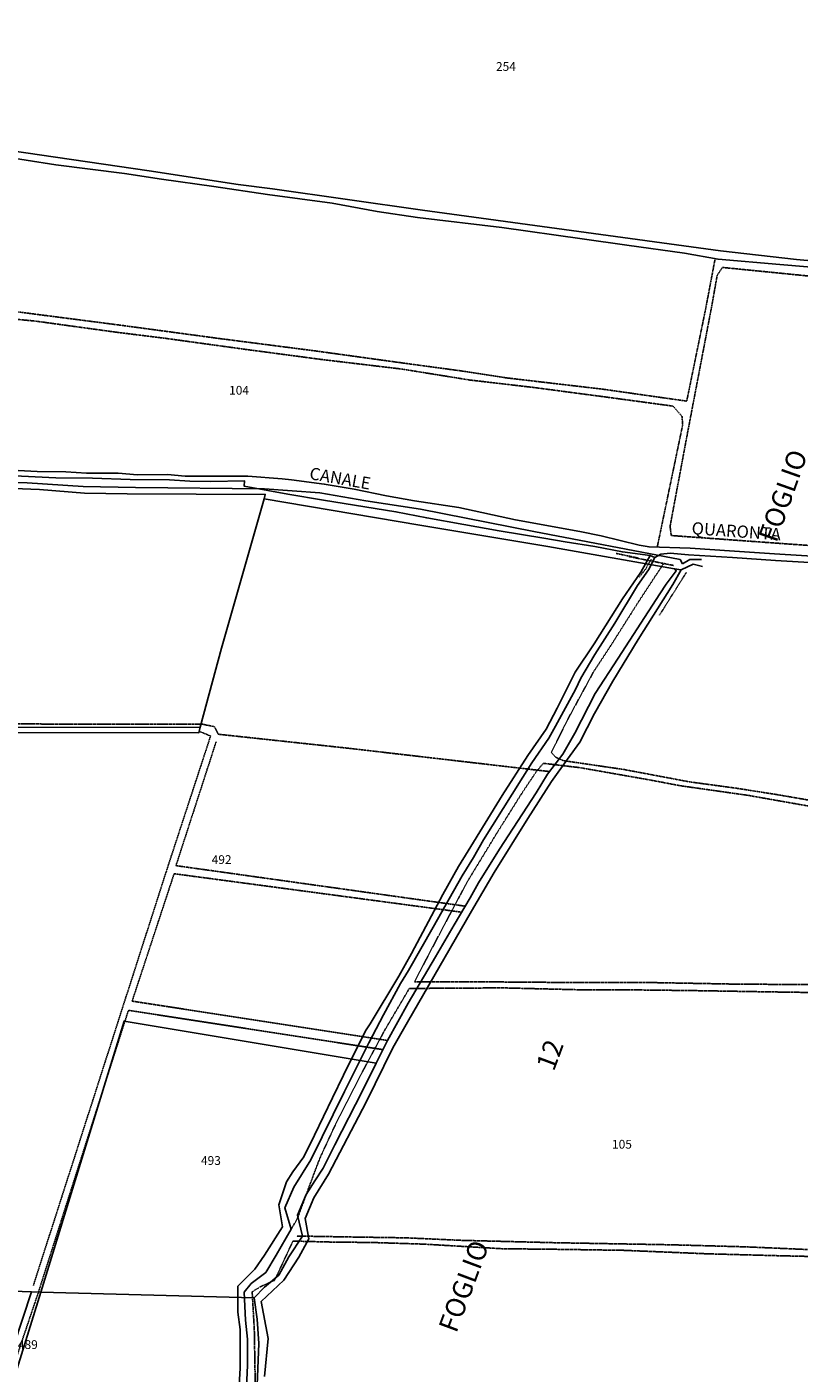
# Model space of a CAD drawing. Units: millimetres. Extents: x 1630797 to 1648889, y 4988865 to 4999565.
# Drawn here: x 1638828 to 1639145, y 4991352 to 4991905 of the extents above; entities that cross this region are included whole.
import ezdxf

# ---------------------------------------------------------------- set-up
doc = ezdxf.new("R2010")
doc.units = ezdxf.units.MM
for name, pattern in [('CONTINUA', [0]), ('INTERNA', [0]), ('TRATTEGGIATA5', [0.3, 0.15, -0.15]), ('TRATTO-PUNTO', [0.4, 0.15, -0.125, 0, -0.125])]:
    doc.linetypes.add(name, pattern=pattern)
for name, color, linetype in [('ACQUE', 4, 'CONTINUA'), ('CONFINE', 3, 'CONTINUA'), ('LINEEVARIE', 6, 'CONTINUA'), ('PARTICELLE', 7, 'CONTINUA'), ('TESTI', 3, 'CONTINUA')]:
    doc.layers.add(name, color=color, linetype=linetype)
doc.styles.get("Standard").update_dxf_attribs({"font": 'arial.ttf'})

msp = doc.modelspace()

# ---------------------------------------------------------------- linework, layer by layer
at = {"layer": 'ACQUE'}
for points in [[(1639299.83, 4991917.792), (1639292.526, 4991877.998), (1639253.665, 4991884.478), (1639249.214, 4991884.496), (1639246.626, 4991881.695), (1639245.175, 4991870.457), (1639243.017, 4991858.05), (1639241.337, 4991847.983), (1639234.001, 4991800.224), (1639232.124, 4991799.294), (1639185.064, 4991805.807), (1639143.702, 4991809.592), (1639112.454, 4991813.12), (1638990.236, 4991829.771), (1638928.597, 4991838.525), (1638914.568, 4991840.282), (1638878.011, 4991845.958), (1638820.837, 4991854.268)], [(1638815.136, 4991852.228), (1638839.714, 4991848.459), (1638867.793, 4991844.773), (1638883.065, 4991842.52), (1638904.565, 4991839.475), (1638926.577, 4991836.261), (1638953.157, 4991832.651), (1638971.518, 4991829.303), (1638988.125, 4991826.727), (1639022.749, 4991822.672), (1639055.709, 4991817.978), (1639073.996, 4991815.401), (1639097.686, 4991812.184), (1639111.551, 4991809.659), (1639136.827, 4991807.539), (1639159.549, 4991805.613)], [(1638820.004, 4991720.86), (1638839.601, 4991719.988), (1638854.757, 4991719.796), (1638870.2, 4991719.217), (1638886.372, 4991719.168), (1638894.735, 4991718.588), (1638903.251, 4991718.471), (1638917.134, 4991718.666), (1638916.954, 4991716.524), (1638934.92, 4991713.184), (1638949.531, 4991710.765), (1638979.261, 4991705.973), (1638991.954, 4991703.48), (1639007.178, 4991700.722), (1639021.663, 4991698.227), (1639039.933, 4991695.18), (1639048.722, 4991693.665), (1639060.971, 4991691.684), (1639072.266, 4991689.538), (1639083.699, 4991688.023), (1639085.496, 4991687.172), (1639088.052, 4991688.55), (1639091.857, 4991688.966), (1639099.321, 4991688.258), (1639117.441, 4991687.28), (1639135.055, 4991686.047), (1639155.997, 4991684.781)], [(1639159.012, 4991687.274), (1639134.738, 4991688.701), (1639118.265, 4991689.891), (1639100.119, 4991691.08), (1639083.163, 4991691.605), (1639079.155, 4991692.275), (1639063.502, 4991696.077), (1639054.766, 4991697.845), (1639028.301, 4991702.743), (1639005.042, 4991707.702), (1638986.951, 4991710.51), (1638975.343, 4991712.601), (1638962.166, 4991715.236), (1638949.847, 4991717.37), (1638936.366, 4991719.165), (1638932.578, 4991719.511), (1638918.456, 4991720.578), (1638892.761, 4991720.655), (1638885.466, 4991721.227), (1638873.249, 4991721.189), (1638865.231, 4991721.8), (1638852.225, 4991721.876), (1638843.818, 4991722.371), (1638831.931, 4991722.526), (1638821.633, 4991723.059)], [(1638925.288, 4991351.032), (1638926.795, 4991366.705), (1638924.014, 4991381.827), (1638933.263, 4991390.604), (1638939.398, 4991400.036), (1638943.487, 4991407.633), (1638941.992, 4991415.901), (1638945.524, 4991424.43), (1638951.623, 4991434.085), (1638967.084, 4991463.745), (1638977.961, 4991485.921), (1638984.007, 4991496.505), (1639010.249, 4991542.054), (1639019.655, 4991557.968), (1639033.383, 4991580.078), (1639043.069, 4991595.347), (1639049.688, 4991604.492), (1639054.775, 4991611.465), (1639060.833, 4991623.269), (1639068.319, 4991636.495), (1639078.75, 4991653.559), (1639092.876, 4991676.122), (1639096.324, 4991682.137), (1639093.64, 4991682.594), (1639094.331, 4991681.772), (1639090.202, 4991676.27), (1639087.587, 4991672.286), (1639070.437, 4991645.847), (1639061.086, 4991631.413), (1639052.751, 4991615.091), (1639047.76, 4991606.469), (1639041.492, 4991598.361), (1639036.778, 4991590.624), (1639021.821, 4991567.499), (1639013.228, 4991553.641), (1639009.679, 4991547.555), (1639003.117, 4991536.486), (1638995.474, 4991523.302), (1638984.34, 4991504.317), (1638975.801, 4991488.994), (1638971.194, 4991479.678), (1638965.616, 4991468.398), (1638954.128, 4991446.232), (1638949.347, 4991436.561), (1638945.995, 4991431.459), (1638942.38, 4991425.78), (1638938.892, 4991417.344), (1638940.898, 4991408.732), (1638935.307, 4991400.216), (1638931.262, 4991392.726), (1638925.277, 4991387.735), (1638921.125, 4991383.413), (1638922.248, 4991374.614), (1638922.96, 4991364.586), (1638921.77, 4991333.962)], [(1638808.214, 4991615.469), (1638898.298, 4991615.238), (1638898.924, 4991617.607), (1638815.583, 4991617.487)]]:
    msp.add_lwpolyline(points, dxfattribs=at)
at = {"layer": 'CONFINE'}
for points in [[(1638820.004, 4991720.86), (1638839.601, 4991719.988), (1638854.757, 4991719.796), (1638870.2, 4991719.217), (1638886.372, 4991719.168), (1638894.735, 4991718.588), (1638903.251, 4991718.471), (1638917.134, 4991718.666), (1638916.954, 4991716.524), (1638934.92, 4991713.184), (1638949.531, 4991710.765), (1638979.261, 4991705.973), (1638991.954, 4991703.48), (1639007.178, 4991700.722), (1639021.663, 4991698.227), (1639039.933, 4991695.18), (1639048.722, 4991693.665), (1639060.971, 4991691.684), (1639072.266, 4991689.538), (1639083.699, 4991688.023), (1639085.496, 4991687.172), (1639082.888, 4991682.174), (1639078.418, 4991675.777), (1639069.16, 4991660.326), (1639060.989, 4991647.36), (1639055.11, 4991637.705), (1639052.929, 4991632.988), (1639044.835, 4991617.936), (1639041.99, 4991613.092), (1639035.105, 4991602.945), (1639015.209, 4991571.367), (1639011.124, 4991564.169), (1639006.528, 4991556.524), (1638994.583, 4991535.481), (1638984.411, 4991517.732), (1638981.139, 4991512.424), (1638974.176, 4991499.492), (1638968.188, 4991488.064), (1638958.17, 4991468.082), (1638944.346, 4991440.036), (1638937.354, 4991428.792), (1638933.714, 4991420.35), (1638936.264, 4991411.497), (1638930.104, 4991400.929), (1638925.799, 4991393.752), (1638919.885, 4991389.199), (1638916.949, 4991385.707), (1638917.577, 4991374.265), (1638918.286, 4991366.427), (1638918.384, 4991355.562), (1638917.5, 4991337.718)], [(1638925.288, 4991351.032), (1638926.795, 4991366.705), (1638924.014, 4991381.827), (1638933.263, 4991390.604), (1638939.398, 4991400.036), (1638943.487, 4991407.633), (1638941.992, 4991415.901), (1638945.524, 4991424.43), (1638951.623, 4991434.085), (1638967.084, 4991463.745), (1638977.961, 4991485.921), (1638984.007, 4991496.505), (1639010.249, 4991542.054), (1639019.655, 4991557.968), (1639033.383, 4991580.078), (1639043.069, 4991595.347), (1639049.688, 4991604.492), (1639054.775, 4991611.465), (1639060.833, 4991623.269), (1639068.319, 4991636.495), (1639078.75, 4991653.559), (1639092.876, 4991676.122), (1639096.324, 4991682.137), (1639093.64, 4991682.594), (1639041.607, 4991691.787), (1638989.064, 4991700.54), (1638925.236, 4991711.276), (1638925.655, 4991713.116), (1638868.982, 4991713.392), (1638851.49, 4991713.68), (1638833.017, 4991715.19), (1638776.812, 4991717.286)]]:
    msp.add_lwpolyline(points, dxfattribs=at)
at = {"layer": 'LINEEVARIE', "linetype": 'TRATTEGGIATA5'}
for points in [[(1639110.311, 4991809.885), (1639106.424, 4991789.357)], [(1639109.016, 4991790.949), (1639111.137, 4991803.01)], [(1639111.137, 4991803.01), (1639113.27, 4991806.283)], [(1639113.27, 4991806.283), (1639153.1, 4991802.319)], [(1638865.132, 4991782.713), (1638804.016, 4991790.624)], [(1639106.424, 4991789.357), (1639098.646, 4991751.411)], [(1639098.994, 4991738.461), (1639109.016, 4991790.949)], [(1638818.473, 4991785.473), (1638831.227, 4991784.26)], [(1638831.227, 4991784.26), (1638864.326, 4991779.71)], [(1638907.11, 4991777.058), (1638865.132, 4991782.713)], [(1638864.326, 4991779.71), (1638884.177, 4991777.245)], [(1638884.177, 4991777.245), (1638916.827, 4991772.745)], [(1638946.372, 4991771.994), (1638907.11, 4991777.058)], [(1638916.827, 4991772.745), (1638948.883, 4991768.481)], [(1638986.433, 4991766.463), (1638946.372, 4991771.994)], [(1638948.883, 4991768.481), (1638981.659, 4991764.576)], [(1638981.659, 4991764.576), (1639009.533, 4991760.077)], [(1639006.504, 4991763.753), (1638986.433, 4991766.463)], [(1639024.823, 4991760.924), (1639006.504, 4991763.753)], [(1639009.533, 4991760.077), (1639035.742, 4991757.022)], [(1639063.973, 4991756.338), (1639024.823, 4991760.924)], [(1639035.742, 4991757.022), (1639066.399, 4991752.966)], [(1639098.646, 4991751.411), (1639063.973, 4991756.338)], [(1639066.399, 4991752.966), (1639093.075, 4991749.352)], [(1639093.075, 4991749.352), (1639096.723, 4991745.105)], [(1639096.723, 4991745.105), (1639096.986, 4991741.687)], [(1639096.986, 4991741.687), (1639086.539, 4991691.501)], [(1639091.807, 4991700.051), (1639098.994, 4991738.461)], [(1639092.29, 4991696.24), (1639091.807, 4991700.051)], [(1639144.521, 4991692.466), (1639092.29, 4991696.24)], [(1639193.683, 4991689.166), (1639144.521, 4991692.466)], [(1639078.576, 4991668.613), (1639089.045, 4991684.584)], [(1639067.474, 4991651.083), (1639078.576, 4991668.613)], [(1639060.406, 4991640.326), (1639067.474, 4991651.083)], [(1639049.776, 4991620.747), (1639060.406, 4991640.326)], [(1639043.061, 4991607.19), (1639049.776, 4991620.747)], [(1638813.09, 4991618.929), (1638899.238, 4991618.779)], [(1638903.203, 4991613.984), (1638898.686, 4991615.806)], [(1638899.238, 4991618.779), (1638899.949, 4991618.778)], [(1638899.949, 4991618.778), (1638904.792, 4991617.793)], [(1638904.792, 4991617.793), (1638906.332, 4991614.689)], [(1638906.332, 4991614.689), (1638960.246, 4991608.888)], [(1638885.811, 4991560.873), (1638903.203, 4991613.984)], [(1638905.458, 4991611.565), (1638888.978, 4991560.754)], [(1638960.246, 4991608.888), (1639042.277, 4991599.377)], [(1639044.929, 4991605.207), (1639043.061, 4991607.19)], [(1639047.907, 4991603.865), (1639044.929, 4991605.207)], [(1639072.798, 4991600.231), (1639047.907, 4991603.865)], [(1639030.754, 4991590.149), (1639037.034, 4991599.551)], [(1639037.034, 4991599.551), (1639039.778, 4991602.758)], [(1639039.778, 4991602.758), (1639054.959, 4991600.95)], [(1639054.959, 4991600.95), (1639083.182, 4991595.985)], [(1639099.749, 4991595.151), (1639072.798, 4991600.231)], [(1639083.182, 4991595.985), (1639096.167, 4991593.529)], [(1639096.167, 4991593.529), (1639123.749, 4991589.616)], [(1639119.076, 4991592.527), (1639099.749, 4991595.151)], [(1639021.115, 4991574.769), (1639030.754, 4991590.149)], [(1639135.81, 4991589.892), (1639119.076, 4991592.527)], [(1639123.749, 4991589.616), (1639149.23, 4991585.116)], [(1639160.892, 4991585.569), (1639135.81, 4991589.892)], [(1639008.666, 4991554.324), (1639021.115, 4991574.769)], [(1638830.432, 4991388.469), (1638885.811, 4991560.873)], [(1639007.653, 4991544.137), (1638888.978, 4991560.754)], [(1638888.213, 4991557.442), (1638870.983, 4991505.141)], [(1638888.213, 4991557.442), (1639006.191, 4991541.67)], [(1639002.212, 4991542.224), (1639008.666, 4991554.324)], [(1638992.395, 4991523.662), (1639002.212, 4991542.224)], [(1638986.94, 4991513.114), (1638992.395, 4991523.662)], [(1638974.663, 4991493.207), (1638984.753, 4991510.3)], [(1638984.753, 4991510.3), (1638999.47, 4991510.481)], [(1639014.041, 4991513.117), (1638986.94, 4991513.114)], [(1638999.47, 4991510.481), (1639023.752, 4991510.574)], [(1639029.33, 4991512.937), (1639014.041, 4991513.117)], [(1639023.752, 4991510.574), (1639053.306, 4991509.846)], [(1639059.31, 4991512.755), (1639029.33, 4991512.937)], [(1639053.306, 4991509.846), (1639077.87, 4991509.755)], [(1639085.079, 4991512.756), (1639059.31, 4991512.755)], [(1639077.87, 4991509.755), (1639100.945, 4991509.483)], [(1639119.146, 4991512.121), (1639085.079, 4991512.756)], [(1639149.91, 4991511.936), (1639119.146, 4991512.121)], [(1638870.983, 4991505.141), (1638975.801, 4991488.994)], [(1639100.945, 4991509.483), (1639132.787, 4991508.947)], [(1639132.787, 4991508.947), (1639169.827, 4991508.394)], [(1638868.034, 4991496.905), (1638869.463, 4991501.381)], [(1638868.034, 4991496.905), (1638869.463, 4991501.381)], [(1638869.463, 4991501.381), (1638973.947, 4991485.245)], [(1638857.647, 4991464.37), (1638868.034, 4991496.905)], [(1638965.484, 4991476.106), (1638974.663, 4991493.207)], [(1638954.668, 4991454.934), (1638965.484, 4991476.106)], [(1638832.558, 4991385.788), (1638857.647, 4991464.37)], [(1638832.558, 4991385.788), (1638857.647, 4991464.37)], [(1638948.669, 4991442.112), (1638954.668, 4991454.934)], [(1638946.578, 4991436.907), (1638948.669, 4991442.112)], [(1638938.761, 4991415.808), (1638946.578, 4991436.907)], [(1638936.264, 4991411.497), (1638938.761, 4991415.808)], [(1638929.451, 4991390.569), (1638937.013, 4991406.663)], [(1638937.013, 4991406.663), (1638951.975, 4991406.289)], [(1638965.288, 4991408.276), (1638938.579, 4991408.73)], [(1638951.975, 4991406.289), (1638970.178, 4991406.071)], [(1638983.367, 4991408.004), (1638965.288, 4991408.276)], [(1638970.178, 4991406.071), (1638990.866, 4991405.409)], [(1639005.747, 4991406.984), (1638983.367, 4991408.004)], [(1638990.866, 4991405.409), (1639022.608, 4991403.54)], [(1639044.661, 4991405.994), (1639005.747, 4991406.984)], [(1639092.208, 4991405.146), (1639044.661, 4991405.994)], [(1639122.794, 4991404.304), (1639092.208, 4991405.146)], [(1639022.608, 4991403.54), (1639048.941, 4991403.241)], [(1639048.941, 4991403.241), (1639072.838, 4991402.87)], [(1639072.838, 4991402.87), (1639106.987, 4991401.45)], [(1639106.987, 4991401.45), (1639134.701, 4991400.703)], [(1639153.976, 4991402.952), (1639122.794, 4991404.304)], [(1639134.701, 4991400.703), (1639153.637, 4991400.244)], [(1638923.541, 4991387.879), (1638929.451, 4991390.569)], [(1638818.164, 4991343.137), (1638832.557, 4991385.786)], [(1638920.25, 4991385.862), (1638923.541, 4991387.879)], [(1638921.133, 4991370.458), (1638920.25, 4991385.862)], [(1638921.718, 4991336.15), (1638921.133, 4991370.458)]]:
    msp.add_lwpolyline(points, dxfattribs=at)
at = {"layer": 'LINEEVARIE', "linetype": 'INTERNA'}
for points in [[(1638827.838, 4991717.938), (1638792.778, 4991718.951)], [(1638850.943, 4991716.396), (1638827.838, 4991717.938)], [(1638872.361, 4991715.918), (1638850.943, 4991716.396)], [(1638925.37, 4991715.408), (1638872.361, 4991715.918)], [(1638948.038, 4991713.711), (1638925.37, 4991715.408)], [(1638966.862, 4991710.482), (1638948.038, 4991713.711)], [(1638989.361, 4991707.088), (1638966.862, 4991710.482)], [(1639035.887, 4991697.969), (1638989.361, 4991707.088)], [(1639095.953, 4991686.37), (1639035.887, 4991697.969)], [(1639083.699, 4991688.023), (1639079.817, 4991681.223)], [(1639079.817, 4991681.223), (1639072.313, 4991670.256)], [(1639096.908, 4991684.64), (1639095.953, 4991686.37)], [(1639096.324, 4991682.137), (1639101.293, 4991684.472)], [(1639099.988, 4991686.421), (1639096.908, 4991684.64)], [(1639104.663, 4991686.47), (1639099.988, 4991686.421)], [(1639101.293, 4991684.472), (1639105.123, 4991683.541)], [(1639072.313, 4991670.256), (1639060.619, 4991651.852)], [(1639060.619, 4991651.852), (1639052.864, 4991640.191)], [(1639052.864, 4991640.191), (1639045.515, 4991625.418)], [(1639045.515, 4991625.418), (1639040.931, 4991616.803)], [(1639040.931, 4991616.803), (1639033.379, 4991605.99)], [(1639033.379, 4991605.99), (1639022.861, 4991589.522)], [(1639022.861, 4991589.522), (1639008.918, 4991566.837)], [(1639008.918, 4991566.837), (1639004.916, 4991560.473)], [(1639004.916, 4991560.473), (1638998.584, 4991548.897)], [(1638998.584, 4991548.897), (1638985.656, 4991524.686)], [(1638985.656, 4991524.686), (1638980.45, 4991515.414)], [(1638980.45, 4991515.414), (1638968.73, 4991495.778)], [(1638968.73, 4991495.778), (1638966.821, 4991492.904)], [(1638966.821, 4991492.904), (1638957.762, 4991474.731)], [(1638957.762, 4991474.731), (1638953.26, 4991465.525)], [(1638953.26, 4991465.525), (1638945.91, 4991450.2)], [(1638945.91, 4991450.2), (1638941.47, 4991441.311)], [(1638941.47, 4991441.311), (1638936.974, 4991435.049)], [(1638936.974, 4991435.049), (1638934.372, 4991430.976)], [(1638934.372, 4991430.976), (1638931.206, 4991421.488)], [(1638931.206, 4991421.488), (1638932.661, 4991412.477)], [(1638932.661, 4991412.477), (1638925.378, 4991400.826)], [(1638925.378, 4991400.826), (1638921.317, 4991395.106)], [(1638921.317, 4991395.106), (1638914.415, 4991388.148)], [(1638914.415, 4991388.148), (1638914.414, 4991377.49)], [(1638914.414, 4991377.49), (1638915.365, 4991370.445)], [(1638915.365, 4991370.445), (1638915.301, 4991354.542)], [(1638915.301, 4991354.542), (1638914.414, 4991338.008)]]:
    msp.add_lwpolyline(points, dxfattribs=at)
at = {"layer": 'LINEEVARIE', "linetype": 'TRATTO-PUNTO'}
for points in [[(1639069.708, 4991688.905), (1639079.028, 4991686.933)], [(1639093.228, 4991683.963), (1639074.827, 4991687.627)], [(1639081.793, 4991682.514), (1639084.084, 4991686.617)], [(1639079.186, 4991679.2), (1639081.793, 4991682.514)], [(1639087.446, 4991663.556), (1639098.512, 4991681.122)]]:
    msp.add_lwpolyline(points, dxfattribs=at)
at = {"layer": 'PARTICELLE'}
for points in [[(1638820.837, 4991854.268), (1638878.011, 4991845.958), (1638914.568, 4991840.282), (1638928.597, 4991838.525), (1638990.236, 4991829.771), (1639112.454, 4991813.12), (1639143.702, 4991809.592), (1639185.064, 4991805.807), (1639232.124, 4991799.294), (1639234.001, 4991800.224), (1639241.337, 4991847.983), (1639243.017, 4991858.05), (1639245.175, 4991870.457), (1639246.626, 4991881.695), (1639249.214, 4991884.496), (1639253.665, 4991884.478), (1639292.526, 4991877.998), (1639299.83, 4991917.792)], [(1639159.549, 4991805.613), (1639136.827, 4991807.539), (1639111.551, 4991809.659), (1639097.686, 4991812.184), (1639073.996, 4991815.401), (1639055.709, 4991817.978), (1639022.749, 4991822.672), (1638988.125, 4991826.727), (1638971.518, 4991829.303), (1638953.157, 4991832.651), (1638926.577, 4991836.261), (1638904.565, 4991839.475), (1638883.065, 4991842.52), (1638867.793, 4991844.773), (1638839.714, 4991848.459), (1638815.136, 4991852.228)], [(1638821.633, 4991723.059), (1638831.931, 4991722.526), (1638843.818, 4991722.371), (1638852.225, 4991721.876), (1638865.231, 4991721.8), (1638873.249, 4991721.189), (1638885.466, 4991721.227), (1638892.761, 4991720.655), (1638918.456, 4991720.578), (1638932.578, 4991719.511), (1638936.366, 4991719.165), (1638949.847, 4991717.37), (1638962.166, 4991715.236), (1638975.343, 4991712.601), (1638986.951, 4991710.51), (1639005.042, 4991707.702), (1639028.301, 4991702.743), (1639054.766, 4991697.845), (1639063.502, 4991696.077), (1639079.155, 4991692.275), (1639083.163, 4991691.605), (1639100.119, 4991691.08), (1639118.265, 4991689.891), (1639134.738, 4991688.701), (1639159.012, 4991687.274)], [(1638733.143, 4991389.198), (1638829.642, 4991385.866), (1638833.457, 4991385.764), (1638867.677, 4991496.965), (1638971.194, 4991479.678), (1638975.801, 4991488.994), (1638984.34, 4991504.317), (1638995.474, 4991523.302), (1638995.474, 4991523.302), (1639003.117, 4991536.486), (1639009.679, 4991547.555), (1639013.228, 4991553.641), (1639021.821, 4991567.499), (1639036.778, 4991590.624), (1639041.492, 4991598.361), (1639047.76, 4991606.469), (1639052.751, 4991615.091), (1639061.086, 4991631.413), (1639070.437, 4991645.847), (1639087.587, 4991672.286), (1639090.202, 4991676.27), (1639094.331, 4991681.772), (1639093.64, 4991682.594), (1639041.607, 4991691.787), (1638989.064, 4991700.54), (1638925.236, 4991711.276), (1638907.6, 4991650.023), (1638898.924, 4991617.607), (1638898.298, 4991615.238), (1638808.214, 4991615.469)], [(1639155.997, 4991684.781), (1639135.055, 4991686.047), (1639117.441, 4991687.28), (1639099.321, 4991688.258), (1639091.857, 4991688.966), (1639088.052, 4991688.55), (1639085.496, 4991687.172), (1639082.888, 4991682.174), (1639078.418, 4991675.777), (1639069.16, 4991660.326), (1639060.989, 4991647.36), (1639055.11, 4991637.705), (1639052.929, 4991632.988), (1639044.835, 4991617.936), (1639041.99, 4991613.092), (1639035.105, 4991602.945), (1639015.209, 4991571.367), (1639011.124, 4991564.169), (1639006.528, 4991556.524), (1638994.583, 4991535.481), (1638984.411, 4991517.732), (1638981.139, 4991512.424), (1638974.176, 4991499.492), (1638968.188, 4991488.064), (1638958.17, 4991468.082), (1638944.346, 4991440.036), (1638937.354, 4991428.792), (1638933.714, 4991420.35), (1638936.264, 4991411.497), (1638930.104, 4991400.929), (1638925.799, 4991393.752), (1638919.885, 4991389.199), (1638916.949, 4991385.707), (1638917.577, 4991374.265), (1638918.286, 4991366.427), (1638918.384, 4991355.562), (1638917.5, 4991337.718)], [(1638814.966, 4991341.807), (1638829.642, 4991385.866), (1638733.143, 4991389.198), (1638679.948, 4991389.823), (1638679.208, 4991387.979), (1638675.377, 4991377.453), (1638657.785, 4991325.186)]]:
    msp.add_lwpolyline(points, dxfattribs=at)
for points in [[(1638725.095, 4991624.243), (1638724.706, 4991621.469), (1638779.626, 4991619.076), (1638815.583, 4991617.487), (1638898.924, 4991617.607), (1638907.6, 4991650.023), (1638925.236, 4991711.276), (1638925.655, 4991713.116), (1638868.982, 4991713.392), (1638851.49, 4991713.68), (1638833.017, 4991715.19), (1638776.812, 4991717.286), (1638754.941, 4991718.735), (1638737.845, 4991664.706), (1638725.095, 4991624.243)], [(1638965.616, 4991468.398), (1638971.194, 4991479.678), (1638867.677, 4991496.965), (1638833.457, 4991385.764), (1638921.125, 4991383.413), (1638925.277, 4991387.735), (1638931.262, 4991392.726), (1638935.307, 4991400.216), (1638940.898, 4991408.732), (1638938.892, 4991417.344), (1638942.38, 4991425.78), (1638945.995, 4991431.459), (1638949.347, 4991436.561), (1638954.128, 4991446.232), (1638965.616, 4991468.398)], [(1638748.959, 4991223.254), (1638746.353, 4991219.249), (1638747.431, 4991219.031), (1638795.624, 4991208.05), (1638831.175, 4991200.174), (1638847.726, 4991249.658), (1638853.787, 4991267.965), (1638859.619, 4991285.243), (1638860.993, 4991288.068), (1638919.843, 4991288.745), (1638920.873, 4991291.926), (1638921.77, 4991333.962), (1638922.96, 4991364.586), (1638922.248, 4991374.614), (1638921.125, 4991383.413), (1638833.457, 4991385.764), (1638819.473, 4991340.32), (1638808.47, 4991305.941), (1638806.014, 4991306.834), (1638782.033, 4991314.551), (1638772.715, 4991288.979), (1638758.258, 4991248.956), (1638753.582, 4991236.031), (1638748.959, 4991223.254)], [(1638814.966, 4991341.807), (1638816.805, 4991341.267), (1638819.473, 4991340.32), (1638833.457, 4991385.764), (1638829.642, 4991385.866), (1638814.966, 4991341.807)]]:
    msp.add_lwpolyline(points, close=True, dxfattribs=at)

# ---------------------------------------------------------------- texts
at = {"layer": 'PARTICELLE', "color": 7}
for s, p in [('254', (1639020.342, 4991886.958)), ('104', (1638910.792, 4991754.053)), ('492', (1638903.627, 4991561.436)), ('105', (1639067.968, 4991444.608)), ('493', (1638899.236, 4991437.94)), ('489', (1638824.084, 4991362.381))]:
    msp.add_text(s, height=3.6, dxfattribs=at).set_placement(p)
at = {"layer": 'TESTI', "color": 3}
for s, height, rotation, p in [('FOGLIO                               12', 8, 70.536, (1639135.429, 4991692.974)), ('CANALE', 5, 350.046, (1638943.495, 4991719.425)), ('QUARONTA', 5, 355.89, (1639100.525, 4991696.848)), ('FOGLIO                               12', 8, 69.562, (1639004.047, 4991368.579))]:
    msp.add_text(s, height=height, rotation=rotation, dxfattribs=at).set_placement(p)

doc.saveas('drawing.dxf')
